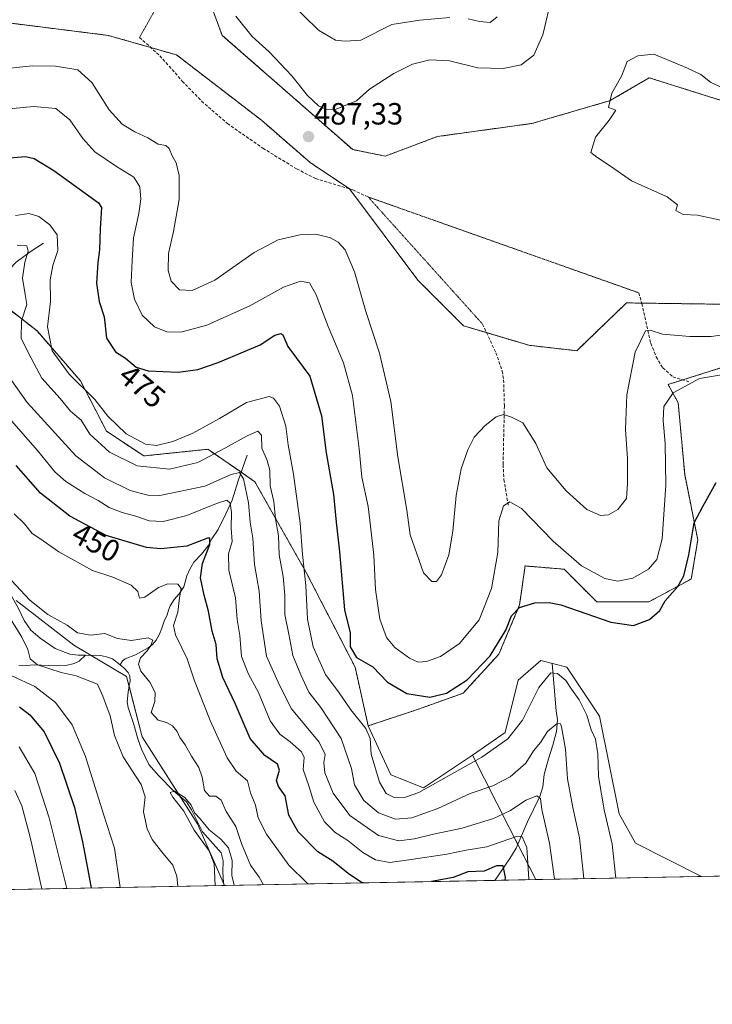
# Model space of a CAD drawing. Units: metres. Extents: x 632724 to 636216, y 4655656 to 4658035.
# Drawn here: x 634746 to 634973, y 4655656 to 4655978 of the extents above; entities that cross this region are included whole.
import ezdxf
from ezdxf.enums import TextEntityAlignment as Align

# ---------------------------------------------------------------- set-up
doc = ezdxf.new("R2010")
doc.units = ezdxf.units.M
doc.header["$MEASUREMENT"] = 0
for name, pattern in [('TRAZOS', [0.75, 0.5, -0.25]), ('TRAZOS2', [0.375, 0.25, -0.125]), ('TRAZOSX2', [1.5, 1, -0.5])]:
    doc.linetypes.add(name, pattern=pattern)
for name, color, linetype, lineweight in [('Arbolado forestal', 92, 'TRAZOS', 0), ('Arbolado forestal CxS', 92, 'Continuous', 0), ('Carátula', 7, 'Continuous', 5), ('Comarca CxS', 133, 'Continuous', 0), ('Comunidad Autónoma CxS', 142, 'Continuous', 0), ('Corriente natural lineal', 142, 'Continuous', 13), ('Cultivos herbáceos CxS', 92, 'Continuous', 0), ('Curva de nivel maestra', 36, 'Continuous', 30), ('Curva de nivel normal', 36, 'Continuous', 0), ('Espacio natural protegido CxS', 2, 'Continuous', 0), ('Matorral', 135, 'Continuous', 0), ('Matorral CxS', 135, 'Continuous', 0), ('Municipio CxS', 142, 'Continuous', 0), ('Provincia CxS', 1, 'Continuous', 0), ('Punto de cota en terreno', 7, 'Continuous', 0), ('Rótulo de curva de nivel directora', 19, 'Continuous', 0), ('Rótulo de punto de cota en terreno', 19, 'Continuous', 0), ('Senda', 19, 'TRAZOSX2', 0), ('Senda virtual', 19, 'TRAZOS2', 0)]:
    doc.layers.add(name, color=color, linetype=linetype, lineweight=lineweight)
doc.styles.add('Arial', font='txt', dxfattribs={"height": 0.2})

# ---------------------------------------------------------------- blocks, each defined once
blk = doc.blocks.new('*U154')
at = {"layer": 'Cultivos herbáceos CxS', "color": 92, "linetype": 'Continuous', "lineweight": 0}
blk.add_polyline3d([(634977.24, 4655698.2, 471.64), (634969.04, 4655698.05, 471.61), (634947.44, 4655708.86, 471.31), (634942.12, 4655718.44, 471.05), (634935.73, 4655750.38, 471.32), (634925.09, 4655766.36, 471.43), (634916.57, 4655768.49, 472.27), (634909.12, 4655762.1, 472.62), (634904.87, 4655745.06, 470.63), (634894.22, 4655737.61, 470.95), (634878.26, 4655726.96, 469.88), (634867.62, 4655731.22, 471.22), (634860.17, 4655747.19, 470.1), (634876.27, 4655752.54, 472.65), (634891.17, 4655757.86, 473.49), (634902.88, 4655770.64, 473.99), (634909.62, 4655786.67, 475.15), (634911.39, 4655799.39, 476.77), (634924.16, 4655798.32, 477.46), (634934.81, 4655787.67, 475.68), (634951.84, 4655787.67, 475.56), (634965.67, 4655795.13, 474.04), (634967.8, 4655807.9, 474.18), (634963.54, 4655829.2, 476.99), (634961.41, 4655852.63, 479.2), (634958.12, 4655858.64, 480.5), (634976.31, 4655864.34, 480.42)], dxfattribs=at)
blk = doc.blocks.new('*U158')
at = {"layer": 'Matorral CxS', "color": 135, "linetype": 'Continuous', "lineweight": 0}
for points in [[(635058.71, 4655699.75, 470.83), (634977.24, 4655698.2, 471.64), (634977.24, 4655698.21, 471.64), (634981.5, 4655709.92, 471.67), (634981.5, 4655724.83, 471.88), (634983.16, 4655745.47, 471.15), (634982.11, 4655766.85, 470.86), (634985.75, 4655780.2, 469.58), (634999.59, 4655780.2, 469.66), (635017.68, 4655767.42, 472), (635031.14, 4655745.47, 472.5), (635052.81, 4655705.66, 471.47), (635058.71, 4655699.75, 470.83)], [(634969.04, 4655698.05, 471.61), (634914.97, 4655697.02, 455.85), (634906.07, 4655714.2, 456.72), (634894.22, 4655737.61, 470.95), (634904.87, 4655745.06, 470.63), (634909.12, 4655762.1, 472.62), (634916.57, 4655768.49, 472.27), (634925.09, 4655766.36, 471.43), (634935.73, 4655750.38, 471.32), (634942.12, 4655718.44, 471.05), (634947.44, 4655708.86, 471.31), (634969.04, 4655698.05, 471.61)]]:
    blk.add_polyline3d(points, close=True, dxfattribs=at)
blk = doc.blocks.new('*U161')
at = {"layer": 'Matorral CxS', "color": 135, "linetype": 'Continuous', "lineweight": 0}
blk.add_polyline3d([(634713.57, 4655906.07, 468.64), (634752.07, 4655876.1, 467.56), (634766.26, 4655859.78, 470.35), (634774.73, 4655843.38, 467.33), (634786.9, 4655835.29, 467.1), (634807.83, 4655837.47, 466.06), (634818.25, 4655830.3, 460.64), (634823.21, 4655826.88, 461.99), (634839.94, 4655797.24, 469.77), (634855.91, 4655766.36, 473.43), (634860.17, 4655747.19, 470.1), (634867.62, 4655731.22, 471.22), (634878.26, 4655726.96, 469.88), (634894.22, 4655737.61, 470.95), (634906.07, 4655714.2, 456.72), (634914.97, 4655697.02, 455.85), (634813.28, 4655695.1, 433.94), (634804.41, 4655715.26, 435.19), (634786.4, 4655743.56, 436.57), (634781.25, 4655763.29, 436.23), (634764.1, 4655773.58, 437.65), (634745.23, 4655788.16, 439.37)], dxfattribs=at)
blk = doc.blocks.new('*U173')
at = {"layer": 'Curva de nivel normal', "color": 36, "linetype": 'Continuous', "lineweight": 0}
blk.add_polyline3d([(634745.06, 4655913.77, 470), (634749.43, 4655914.43, 470), (634752.65, 4655913.42, 470), (634756.18, 4655910.75, 470), (634758.62, 4655907.44, 470), (634758.84, 4655902.34, 470), (634757.2, 4655897.49, 470), (634756.32, 4655892.78, 470), (634756.45, 4655885.71, 470), (634755.51, 4655877.45, 470), (634757.04, 4655869.57, 470), (634762.5, 4655862, 470), (634770.93, 4655853.69, 470), (634775.17, 4655848.31, 470), (634781.12, 4655842.51, 470), (634787.5, 4655839.12, 470), (634791.08, 4655838.74, 470), (634796.41, 4655840.05, 470), (634802.96, 4655842.73, 470), (634811.66, 4655847.52, 470), (634820.48, 4655852.75, 470), (634827.8, 4655854.72, 470), (634829.29, 4655854.2, 470), (634831.21, 4655851.49, 470), (634833.27, 4655845.02, 470), (634834, 4655838.91, 470), (634835.81, 4655829.35, 470), (634837.94, 4655813.35, 470), (634838.76, 4655803.12, 470), (634839.77, 4655793.06, 470), (634840.37, 4655782.04, 470), (634842.22, 4655772.99, 470), (634846.22, 4655763.96, 470), (634850.68, 4655757.97, 470), (634854.49, 4655752.46, 470), (634859.41, 4655746.32, 470), (634860.78, 4655743.04, 470), (634861.14, 4655738, 470), (634863.84, 4655728.82, 470), (634866.06, 4655725.08, 470), (634868.66, 4655723.85, 470), (634872.4, 4655723.92, 470), (634876.73, 4655725.46, 470), (634897.32, 4655736.94, 470), (634905.76, 4655743, 470), (634910.58, 4655749.03, 470), (634915.94, 4655759.68, 470), (634919.86, 4655764.51, 470), (634922.01, 4655764.32, 470), (634924.66, 4655761.96, 470), (634926.56, 4655759.2, 470), (634929.1, 4655755.74, 470), (634931.53, 4655750.73, 470), (634933.03, 4655745.93, 470), (634934.35, 4655742.88, 470), (634935.21, 4655738.08, 470), (634935.42, 4655730.66, 470), (634937.22, 4655719.79, 470), (634939.86, 4655708.56, 470), (634941.04, 4655697.52, 470)], dxfattribs=at)
blk = doc.blocks.new('*U185')
at = {"layer": 'Curva de nivel normal', "color": 36, "linetype": 'Continuous', "lineweight": 0}
for points in [[(634912.71, 4655696.98, 455), (634912.66, 4655697.21, 455), (634911.97, 4655707.51, 455), (634910.47, 4655711.01, 455), (634908.6, 4655711.12, 455), (634898.88, 4655707.75, 455), (634892.22, 4655706.66, 455), (634885.86, 4655705.34, 455), (634874.18, 4655703.62, 455), (634867.25, 4655702.57, 455), (634862.59, 4655703.52, 455), (634858.48, 4655705.87, 455), (634853.55, 4655709.8, 455), (634849.43, 4655712.4, 455), (634845.86, 4655715.84, 455), (634842.43, 4655722.28, 455), (634840.77, 4655727.61, 455), (634838.98, 4655732.99, 455), (634839.24, 4655736.82, 455), (634838.45, 4655738.74, 455), (634834.69, 4655741.99, 455), (634831.31, 4655744.44, 455), (634828.16, 4655748.83, 455), (634824.33, 4655758.13, 455), (634821.1, 4655764.11, 455), (634818.84, 4655769.79, 455), (634818.24, 4655776.7, 455), (634817.42, 4655781.87, 455), (634816.8, 4655788.97, 455), (634814.67, 4655797.98, 455), (634814.6, 4655803.32, 455), (634815.72, 4655807.37, 455), (634815.42, 4655811.7, 455), (634815.57, 4655816.83, 455), (634815.12, 4655819.84, 455), (634813.99, 4655820.82, 455), (634810.65, 4655819.77, 455), (634800.98, 4655815.81, 455), (634793.28, 4655813.9, 455), (634788.7, 4655814.08, 455), (634784.36, 4655815.67, 455), (634779.79, 4655816.83, 455), (634775.55, 4655818.5, 455), (634771.97, 4655820.78, 455), (634767.7, 4655823.08, 455), (634761.47, 4655826.93, 455), (634757.84, 4655830.11, 455), (634752.15, 4655837.09, 455), (634742.19, 4655848.46, 455)], [(634746.25, 4655740.36, 455), (634751.29, 4655731.64, 455), (634756.05, 4655717.22, 455), (634761.74, 4655694.12, 455)]]:
    blk.add_polyline3d(points, dxfattribs=at)
blk = doc.blocks.new('*U186')
at = {"layer": 'Curva de nivel normal', "color": 36, "linetype": 'Continuous', "lineweight": 0}
for points in [[(634816.93, 4655978.86, 485), (634822.31, 4655972.25, 485), (634827.89, 4655967.16, 485), (634835.26, 4655959.37, 485), (634840.32, 4655952.95, 485), (634844, 4655949.6, 485), (634846.53, 4655948.41, 485), (634849.72, 4655948.48, 485), (634856.4, 4655951.23, 485), (634860.57, 4655954.97, 485), (634868.6, 4655960.16, 485), (634874.68, 4655963.19, 485), (634880.31, 4655964.59, 485), (634886.77, 4655964.3, 485), (634896.03, 4655961.98, 485), (634904.23, 4655961.75, 485), (634910.11, 4655962.98, 485), (634914.27, 4655966.1, 485), (634917.19, 4655972.8, 485), (634919.11, 4655981.02, 485)], [(634975.98, 4655874.78, 485), (634972.22, 4655874.31, 485), (634965.22, 4655874.24, 485), (634956.28, 4655875.03, 485), (634952.28, 4655876.32, 485), (634950.75, 4655876.18, 485), (634947.37, 4655869.15, 485), (634944.6, 4655855.23, 485), (634944.24, 4655843.88, 485), (634944.84, 4655834.47, 485), (634944.8, 4655826.3, 485), (634944.52, 4655821.4, 485), (634941.72, 4655817.78, 485), (634938.6, 4655816.09, 485), (634936, 4655815.87, 485), (634931.54, 4655817.87, 485), (634924.8, 4655823.87, 485), (634918.49, 4655831.42, 485), (634914.88, 4655839.37, 485), (634910.66, 4655846.14, 485), (634907, 4655847.96, 485), (634904.36, 4655848.83, 485), (634902.02, 4655848.01, 485), (634898.33, 4655845.2, 485), (634894.8, 4655841.44, 485), (634892.72, 4655837.34, 485), (634890.5, 4655831.08, 485), (634888.86, 4655822.35, 485), (634887.84, 4655810.7, 485), (634886.5, 4655803.04, 485), (634884.07, 4655796.49, 485), (634882.43, 4655794.31, 485), (634880.91, 4655794.35, 485), (634878.24, 4655797.17, 485), (634873.9, 4655809.6, 485), (634872.81, 4655817.58, 485), (634869.82, 4655835.03, 485), (634867.54, 4655853.03, 485), (634863.9, 4655868.81, 485), (634859.39, 4655882.4, 485), (634855.76, 4655895.38, 485), (634852.61, 4655902.54, 485), (634850.4, 4655905.12, 485), (634847.84, 4655906.49, 485), (634843.12, 4655907.64, 485), (634837.84, 4655907.49, 485), (634830.79, 4655905.89, 485), (634822.93, 4655901.74, 485), (634810.12, 4655892.68, 485), (634802.74, 4655889.26, 485), (634798.59, 4655889.52, 485), (634795.87, 4655892.35, 485), (634794.89, 4655895.87, 485), (634794.95, 4655901.38, 485), (634796.63, 4655908.54, 485), (634798.43, 4655919.04, 485), (634798.45, 4655926.87, 485), (634797.48, 4655931, 485), (634796.22, 4655933.3, 485), (634795.19, 4655935.69, 485), (634794.08, 4655936.59, 485), (634791.6, 4655937.1, 485), (634788.24, 4655939.18, 485), (634783.99, 4655941.04, 485), (634779.84, 4655943.54, 485), (634775.61, 4655948.32, 485), (634769.94, 4655957.21, 485), (634765.38, 4655961.35, 485), (634758.09, 4655962.55, 485), (634750.42, 4655962.64, 485), (634737.04, 4655961.21, 485)]]:
    blk.add_polyline3d(points, dxfattribs=at)
blk = doc.blocks.new('*U189')
at = {"layer": 'Curva de nivel normal', "color": 36, "linetype": 'Continuous', "lineweight": 0}
for points in [[(634826.04, 4655695.34, 440), (634824.56, 4655697.86, 440), (634821.74, 4655701.71, 440), (634818.8, 4655708.77, 440), (634816.91, 4655714.4, 440), (634813.83, 4655719.24, 440), (634812.22, 4655722.98, 440), (634810.41, 4655724.2, 440), (634808.41, 4655724.24, 440), (634806.68, 4655726.06, 440), (634805.92, 4655730.43, 440), (634804.84, 4655733.62, 440), (634802.49, 4655737.3, 440), (634800.45, 4655741.02, 440), (634798.68, 4655743.37, 440), (634797.76, 4655745.36, 440), (634796.29, 4655747.17, 440), (634794.27, 4655748.26, 440), (634791.55, 4655749.02, 440), (634789.33, 4655751.55, 440), (634790.46, 4655755.12, 440), (634790.66, 4655758.08, 440), (634788.88, 4655761.46, 440), (634785.94, 4655765.04, 440), (634785.15, 4655767.37, 440), (634785.86, 4655769.44, 440), (634788.05, 4655771.65, 440), (634789.24, 4655773.44, 440), (634789.84, 4655775.2, 440), (634788.34, 4655775.9, 440), (634782.88, 4655775.08, 440), (634778.3, 4655775.71, 440), (634774.22, 4655777.35, 440), (634769.47, 4655776.81, 440), (634765.26, 4655777.61, 440), (634761.88, 4655780.01, 440), (634755.53, 4655783.5, 440), (634749.67, 4655788.18, 440), (634742.23, 4655796.24, 440)], [(634742.88, 4655782.98, 440), (634747.09, 4655776.18, 440), (634749.08, 4655772.15, 440), (634749.77, 4655769.06, 440), (634752.21, 4655767.16, 440), (634759.98, 4655764.6, 440), (634764.8, 4655763.49, 440), (634771.84, 4655760.78, 440), (634773.48, 4655756.87, 440), (634775.95, 4655750.49, 440), (634777.29, 4655744.08, 440), (634780.14, 4655737.1, 440), (634786.1, 4655728.07, 440), (634787.36, 4655724, 440), (634786.83, 4655719.14, 440), (634787.97, 4655713.61, 440), (634789.62, 4655710.08, 440), (634792.69, 4655706.17, 440), (634796.41, 4655701.7, 440), (634797.71, 4655698.1, 440), (634798.03, 4655694.81, 440)]]:
    blk.add_polyline3d(points, dxfattribs=at)
blk = doc.blocks.new('*U190')
at = {"layer": 'Curva de nivel normal', "color": 36, "linetype": 'Continuous', "lineweight": 0}
blk.add_polyline3d([(634745.52, 4655904.08, 465), (634748.67, 4655903.85, 465), (634749.2, 4655902.13, 465), (634748.06, 4655898.58, 465), (634747.3, 4655893.28, 465), (634748.2, 4655888.03, 465), (634748.68, 4655884.69, 465), (634746.94, 4655879.35, 465), (634746.82, 4655873.75, 465), (634749.28, 4655868.89, 465), (634753.65, 4655860.63, 465), (634759.57, 4655854, 465), (634762.97, 4655849.87, 465), (634766.44, 4655846.95, 465), (634769.32, 4655842.39, 465), (634775.71, 4655836.56, 465), (634784.72, 4655832.08, 465), (634795.25, 4655830.98, 465), (634804.55, 4655833.21, 465), (634813.62, 4655837.93, 465), (634820.62, 4655841.88, 465), (634824.17, 4655843.34, 465), (634825.38, 4655842.05, 465), (634825.45, 4655837.87, 465), (634827.22, 4655833.76, 465), (634828.02, 4655830.69, 465), (634828.19, 4655825.57, 465), (634829.35, 4655820.4, 465), (634829.93, 4655814.74, 465), (634830.9, 4655809.24, 465), (634831.11, 4655803.07, 465), (634832.39, 4655795.97, 465), (634832.95, 4655789.9, 465), (634832.92, 4655783.5, 465), (634834.29, 4655777.14, 465), (634835.52, 4655770.21, 465), (634838.23, 4655763.89, 465), (634840.84, 4655758.23, 465), (634844.68, 4655753.22, 465), (634851.4, 4655743.04, 465), (634854.68, 4655733.24, 465), (634855.76, 4655727.96, 465), (634858.72, 4655722.88, 465), (634863.59, 4655718.78, 465), (634869.07, 4655716.72, 465), (634874.46, 4655717.15, 465), (634882.96, 4655720.2, 465), (634893.53, 4655725.08, 465), (634900.93, 4655727.61, 465), (634906.53, 4655730.61, 465), (634911.67, 4655735.06, 465), (634914.16, 4655739, 465), (634916.41, 4655741.73, 465), (634918.75, 4655745.34, 465), (634921.87, 4655747.98, 465), (634922.96, 4655747.88, 465), (634923.34, 4655746.84, 465), (634924.58, 4655739.55, 465), (634925.28, 4655729.93, 465), (634926.96, 4655720.52, 465), (634929.14, 4655710.63, 465), (634930.62, 4655697.32, 465)], dxfattribs=at)
blk = doc.blocks.new('*U191')
at = {"layer": 'Curva de nivel normal', "color": 36, "linetype": 'Continuous', "lineweight": 0}
blk.add_polyline3d([(634810.17, 4655695.04, 435), (634809.87, 4655702.15, 435), (634808.3, 4655706.35, 435), (634803.34, 4655713.16, 435), (634800.02, 4655719.32, 435), (634796.38, 4655723.88, 435), (634795.53, 4655725.46, 435), (634796.94, 4655725.92, 435), (634800.29, 4655723.8, 435), (634802.36, 4655721.33, 435), (634803.52, 4655718.72, 435), (634805.26, 4655716.83, 435), (634808.3, 4655713.3, 435), (634812.07, 4655710.24, 435), (634814.54, 4655707.37, 435), (634815.72, 4655703.26, 435), (634815.69, 4655698.38, 435), (634816.38, 4655695.15, 435)], dxfattribs=at)
blk = doc.blocks.new('*U195')
at = {"layer": 'Curva de nivel normal', "color": 36, "linetype": 'Continuous', "lineweight": 0}
for points in [[(634840.75, 4655695.62, 445), (634840.28, 4655695.9, 445), (634834.26, 4655701.7, 445), (634826.93, 4655711.79, 445), (634824.24, 4655717.13, 445), (634823.36, 4655721.32, 445), (634821.73, 4655725.38, 445), (634820.75, 4655729.27, 445), (634817.1, 4655732.42, 445), (634814.18, 4655736.71, 445), (634808.53, 4655748.99, 445), (634803.46, 4655761.91, 445), (634801.06, 4655769.02, 445), (634797.25, 4655776.88, 445), (634796.62, 4655780, 445), (634798.05, 4655784.27, 445), (634798.59, 4655789, 445), (634799.06, 4655792.02, 445), (634798.06, 4655793.4, 445), (634794.78, 4655793.51, 445), (634791.74, 4655792.32, 445), (634787.24, 4655789.17, 445), (634785.54, 4655788.88, 445), (634784.96, 4655791.1, 445), (634782.76, 4655793.07, 445), (634776.85, 4655795.68, 445), (634770.14, 4655797.9, 445), (634759.11, 4655803.99, 445), (634752.97, 4655808.3, 445), (634750.42, 4655809.97, 445), (634747.95, 4655813.12, 445), (634744.53, 4655816.36, 445)], [(634743.8, 4655763.5, 445), (634751.3, 4655760.05, 445), (634758.1, 4655754.87, 445), (634763.56, 4655747.5, 445), (634767.86, 4655737.22, 445), (634773.73, 4655718.36, 445), (634777.33, 4655707.31, 445), (634779.19, 4655694.45, 445)]]:
    blk.add_polyline3d(points, dxfattribs=at)
blk = doc.blocks.new('*U200')
at = {"layer": 'Curva de nivel normal', "color": 36, "linetype": 'Continuous', "lineweight": 0}
for points in [[(634753.64, 4655693.97, 460), (634749.77, 4655710.85, 460), (634747.11, 4655721.07, 460), (634744.83, 4655726.12, 460)], [(634741.93, 4655862.4, 460), (634748.77, 4655852.71, 460), (634764.7, 4655835.32, 460), (634774.08, 4655828.17, 460), (634782.41, 4655823.99, 460), (634788.24, 4655822.49, 460), (634792.1, 4655822.44, 460), (634806.84, 4655825.47, 460), (634815.43, 4655829.22, 460), (634818.2, 4655829.91, 460), (634819.42, 4655827.8, 460), (634821.09, 4655820.03, 460), (634821.69, 4655813.7, 460), (634822.55, 4655808.41, 460), (634823.04, 4655799.86, 460), (634824.55, 4655791.18, 460), (634825.23, 4655781.44, 460), (634827.02, 4655769.98, 460), (634831.22, 4655760.52, 460), (634835.13, 4655752.75, 460), (634839.43, 4655747.66, 460), (634844.15, 4655741.87, 460), (634846.12, 4655737.83, 460), (634845.73, 4655735.27, 460), (634846.07, 4655731.81, 460), (634848.72, 4655725.2, 460), (634854.16, 4655717.92, 460), (634863.51, 4655711.44, 460), (634870.18, 4655709.67, 460), (634875.29, 4655710.28, 460), (634881.53, 4655711.84, 460), (634890.83, 4655713.79, 460), (634901.1, 4655717, 460), (634906.68, 4655719.55, 460), (634911.69, 4655722.89, 460), (634915.27, 4655724.31, 460), (634916.49, 4655723.47, 460), (634916.89, 4655719.87, 460), (634919.36, 4655708.9, 460), (634920.98, 4655697.14, 460)]]:
    blk.add_polyline3d(points, dxfattribs=at)
blk = doc.blocks.new('*U206')
at = {"layer": 'Curva de nivel normal', "color": 36, "linetype": 'Continuous', "lineweight": 0}
for points in [[(634978.83, 4655862.27, 480), (634968.39, 4655860.53, 480), (634959.73, 4655855.9, 480), (634956.72, 4655851.44, 480), (634956.45, 4655846.86, 480), (634957.19, 4655839.32, 480), (634957.32, 4655825.81, 480), (634956.14, 4655808.22, 480), (634954.48, 4655801.5, 480), (634951.76, 4655798.3, 480), (634946.54, 4655795.43, 480), (634941.64, 4655794.43, 480), (634937.45, 4655795.26, 480), (634929.88, 4655799.39, 480), (634920.61, 4655807.43, 480), (634910.22, 4655818.12, 480), (634906.4, 4655820.3, 480), (634904.4, 4655818.98, 480), (634902.82, 4655814.14, 480), (634902.46, 4655803.76, 480), (634900.45, 4655792.01, 480), (634896.38, 4655781.76, 480), (634890.03, 4655774.04, 480), (634883.75, 4655769.8, 480), (634879.26, 4655768.16, 480), (634876.49, 4655768.02, 480), (634873.68, 4655769.27, 480), (634868.85, 4655772.72, 480), (634866.2, 4655775.99, 480), (634864.02, 4655782.04, 480), (634862.6, 4655791.67, 480), (634861.99, 4655802.92, 480), (634860.95, 4655812.39, 480), (634860.2, 4655818.78, 480), (634858.13, 4655828.42, 480), (634857.28, 4655837.58, 480), (634856.35, 4655844.53, 480), (634855.03, 4655855.03, 480), (634852.17, 4655865.74, 480), (634847.06, 4655877.56, 480), (634843.16, 4655887.87, 480), (634840.98, 4655891.76, 480), (634838.06, 4655892.38, 480), (634832.48, 4655890.41, 480), (634821.53, 4655884.29, 480), (634807.48, 4655877.93, 480), (634799.01, 4655875.71, 480), (634794.41, 4655875.83, 480), (634790.35, 4655877.46, 480), (634786.36, 4655881.26, 480), (634783.83, 4655886.42, 480), (634782.83, 4655891.89, 480), (634783.14, 4655899.12, 480), (634783.52, 4655906.44, 480), (634785.27, 4655914.39, 480), (634785.92, 4655919.1, 480), (634785.61, 4655923.12, 480), (634783.64, 4655926.34, 480), (634778.02, 4655929.76, 480), (634770.97, 4655934.56, 480), (634766.95, 4655938.88, 480), (634762.72, 4655944.95, 480), (634758.23, 4655948.69, 480), (634750.84, 4655949.4, 480), (634736.19, 4655947.9, 480)], [(634834.15, 4655983.86, 480), (634843.94, 4655974.29, 480), (634849.46, 4655971.02, 480), (634852.64, 4655970.7, 480), (634857.82, 4655971.05, 480), (634867.87, 4655976.12, 480), (634877, 4655977.53, 480), (634886.8, 4655978.39, 480)], [(634892.78, 4655977.99, 480), (634896.52, 4655977.08, 480), (634900.05, 4655976.81, 480), (634902.33, 4655978.59, 480)]]:
    blk.add_polyline3d(points, dxfattribs=at)
blk = doc.blocks.new('*U210')
at = {"layer": 'Curva de nivel maestra', "color": 36, "linetype": 'Continuous', "lineweight": 30}
for points in [[(634858.56, 4655695.95, 450), (634858, 4655696.1, 450), (634853.66, 4655699.03, 450), (634848.64, 4655703.01, 450), (634843.74, 4655706.06, 450), (634837.3, 4655712.6, 450), (634834.26, 4655718.04, 450), (634833.02, 4655724.4, 450), (634830.91, 4655727.38, 450), (634830.25, 4655729.37, 450), (634831.22, 4655732.77, 450), (634830.52, 4655734.64, 450), (634826.4, 4655737.47, 450), (634821.68, 4655743.06, 450), (634816.76, 4655754.49, 450), (634812.74, 4655763.03, 450), (634810.82, 4655769.12, 450), (634810.56, 4655773.74, 450), (634809.24, 4655778.09, 450), (634808.06, 4655784.58, 450), (634806.58, 4655789.87, 450), (634805.44, 4655795.54, 450), (634806.07, 4655800.16, 450), (634808.43, 4655806.41, 450), (634808.49, 4655808.5, 450), (634807.69, 4655808.5, 450), (634800.97, 4655805.8, 450), (634792.51, 4655804.99, 450), (634787.81, 4655805.36, 450), (634774.6, 4655809.36, 450), (634762.74, 4655815.68, 450), (634753.15, 4655823.1, 450), (634745.19, 4655832.13, 450)], [(634746.28, 4655753.39, 450), (634749.67, 4655750.83, 450), (634754.37, 4655745.3, 450), (634759.38, 4655735.05, 450), (634764.27, 4655720.52, 450), (634766.93, 4655709.38, 450), (634768.8, 4655699.05, 450), (634769.75, 4655694.27, 450)], [(634904.95, 4655696.83, 450), (634904.98, 4655697.75, 450), (634904.26, 4655701.46, 450), (634902.07, 4655701.46, 450), (634898.07, 4655699.82, 450), (634892.73, 4655699.54, 450), (634887.89, 4655697.68, 450), (634881.47, 4655696.46, 450), (634880.82, 4655696.38, 450)]]:
    blk.add_polyline3d(points, dxfattribs=at)
blk = doc.blocks.new('*U211')
at = {"layer": 'Curva de nivel maestra', "color": 36, "linetype": 'Continuous', "lineweight": 30}
blk.add_polyline3d([(634743.06, 4655932.65, 475), (634748.25, 4655933.09, 475), (634751.08, 4655932.36, 475), (634757.5, 4655928.51, 475), (634767.73, 4655921.05, 475), (634772.09, 4655917.95, 475), (634773.07, 4655916.43, 475), (634772.69, 4655909.39, 475), (634772.48, 4655902.52, 475), (634771.95, 4655898.39, 475), (634771.51, 4655891.69, 475), (634772.34, 4655885.69, 475), (634773.98, 4655880.65, 475), (634774.78, 4655873.73, 475), (634777.64, 4655869.25, 475), (634780.94, 4655867.22, 475), (634784.42, 4655864.32, 475), (634788.31, 4655863.09, 475), (634798.08, 4655862.65, 475), (634804.58, 4655863.52, 475), (634811.22, 4655865.82, 475), (634820, 4655869.55, 475), (634824.89, 4655871.61, 475), (634829.74, 4655874.73, 475), (634831.69, 4655875.29, 475), (634832.3, 4655874.78, 475), (634833.99, 4655870.98, 475), (634836.75, 4655867.26, 475), (634841.07, 4655861.36, 475), (634844.98, 4655848.36, 475), (634846.48, 4655836.36, 475), (634848.86, 4655822.7, 475), (634849.74, 4655813.7, 475), (634850.82, 4655804.04, 475), (634852.48, 4655785.11, 475), (634854.24, 4655777.56, 475), (634854.24, 4655773, 475), (634856.39, 4655769.53, 475), (634861.65, 4655766.41, 475), (634866.53, 4655761.5, 475), (634872.82, 4655757.79, 475), (634880.36, 4655756.52, 475), (634885.75, 4655757.86, 475), (634892.54, 4655762.24, 475), (634900, 4655770.06, 475), (634905.16, 4655778.45, 475), (634906.95, 4655783.15, 475), (634909.57, 4655785.83, 475), (634914.6, 4655787.38, 475), (634919.25, 4655787.5, 475), (634923.09, 4655786.66, 475), (634939.42, 4655781.09, 475), (634946.85, 4655779.94, 475), (634952.02, 4655781.89, 475), (634955.42, 4655784.82, 475), (634957.14, 4655787.97, 475), (634961.27, 4655792.7, 475), (634963.29, 4655796.13, 475), (634964.88, 4655803.06, 475), (634966.58, 4655813.45, 475), (634969.46, 4655818.82, 475), (634973.82, 4655826.58, 475)], dxfattribs=at)
blk = doc.blocks.new('5PATER')
at = {"layer": 'Carátula', "linetype": 'Continuous', "lineweight": 5}
h = blk.add_hatch(color=250, dxfattribs=at)
edge = h.paths.add_edge_path()
edge.add_ellipse((0, 0.01), major_axis=(-1.33, -1.34), ratio=0.999422, start_angle=0, end_angle=360)

msp = doc.modelspace()

# ---------------------------------------------------------------- linework, layer by layer
at = {"layer": 'Arbolado forestal', "color": 92, "linetype": 'TRAZOS', "lineweight": 0}
for points in [[(634655.02, 4656012.61, 488.2), (634648.93, 4655992.84, 484.07), (634649.16, 4655975.06, 476.97), (634653.88, 4655953.54, 472.16), (634673.58, 4655935.3, 462.11), (634680.24, 4655929.12, 464.76), (634713.57, 4655906.07, 468.64), (634734.41, 4655889.85, 457.68), (634752.07, 4655876.1, 467.55), (634766.25, 4655859.78, 470.35), (634774.73, 4655843.38, 467.33), (634786.9, 4655835.29, 467.1), (634807.83, 4655837.47, 466.06), (634818.25, 4655830.3, 460.64), (634818.73, 4655829.96, 460.67), (634823.21, 4655826.88, 461.99), (634839.94, 4655797.24, 469.77), (634855.91, 4655766.36, 473.43), (634860.16, 4655747.19, 470.1)], [(634809.34, 4655981.09, 486.57), (634812.54, 4655972.57, 486.75), (634855.11, 4655935.3, 488.03), (634865.75, 4655933.17, 489.12), (634882.78, 4655939.56, 489.54), (634913.64, 4655943.82, 489.63), (634939.19, 4655951.27, 489.87), (634951.96, 4655958.72, 490.27), (634989.21, 4655947.01, 490.29)], [(634995.33, 4655884.55, 486.91), (634949.48, 4655885.18, 486.99), (634944.51, 4655885.25, 487.51), (634928.28, 4655869.64, 488.44), (634912.58, 4655871.41, 488.45), (634898.84, 4655875.54, 488.51), (634891.29, 4655877.8, 488.87), (634876.39, 4655892.71, 489.28), (634854.11, 4655922.43, 488.87), (634854.04, 4655922.52, 488.88), (634841.27, 4655931.04, 488.09), (634825.31, 4655944.89, 487.7), (634797.63, 4655966.18, 488.75), (634789.21, 4655968.59, 489.38), (634775.28, 4655972.57, 489.28), (634741.23, 4655976.83, 489.36)], [(634860.16, 4655747.19, 470.1), (634876.27, 4655752.54, 472.65), (634891.17, 4655757.86, 473.49), (634902.88, 4655770.64, 473.99), (634909.62, 4655786.67, 475.15), (634911.39, 4655799.39, 476.77), (634924.16, 4655798.32, 477.46), (634934.81, 4655787.67, 475.68), (634951.83, 4655787.67, 475.56), (634965.67, 4655795.13, 474.04), (634967.8, 4655807.91, 474.18), (634963.54, 4655829.2, 476.99), (634961.41, 4655852.63, 479.2), (634958.12, 4655858.64, 480.5), (634962.91, 4655860.14, 480.43), (634976.31, 4655864.34, 480.42), (634989.09, 4655866.47, 480.74), (635002.97, 4655867.5, 481.55), (635000.79, 4655837.72, 476.65), (635008.24, 4655803.64, 474.71), (635028.47, 4655767.44, 473.67), (635048.69, 4655730.17, 473.42), (635068.91, 4655704.61, 474.13), (635074.69, 4655700.05, 474.5)]]:
    msp.add_polyline3d(points, dxfattribs=at)
at = {"layer": 'Arbolado forestal CxS', "color": 92, "linetype": 'Continuous', "lineweight": 0}
for points in [[(634989.21, 4655947.01, 490.29), (634951.96, 4655958.72, 490.27), (634939.19, 4655951.27, 489.87), (634913.65, 4655943.82, 489.63), (634882.78, 4655939.56, 489.54), (634865.75, 4655933.17, 489.12), (634855.11, 4655935.3, 488.03), (634812.54, 4655972.57, 486.75), (634809.34, 4655981.09, 486.57)], [(634741.23, 4655976.83, 489.36), (634775.28, 4655972.57, 489.28), (634797.63, 4655966.18, 488.75), (634825.31, 4655944.89, 487.7), (634841.27, 4655931.04, 488.09), (634854.04, 4655922.52, 488.88), (634876.39, 4655892.71, 489.28), (634891.3, 4655877.8, 488.87), (634912.58, 4655871.41, 488.45), (634928.28, 4655869.64, 488.44), (634944.51, 4655885.25, 487.51), (634995.33, 4655884.55, 486.91)], [(634976.31, 4655864.34, 480.42), (634958.12, 4655858.64, 480.5), (634961.41, 4655852.63, 479.2), (634963.54, 4655829.2, 476.99), (634967.8, 4655807.9, 474.18), (634965.67, 4655795.13, 474.04), (634951.83, 4655787.67, 475.56), (634934.81, 4655787.67, 475.68), (634924.16, 4655798.32, 477.46), (634911.39, 4655799.39, 476.77), (634909.62, 4655786.67, 475.15), (634902.88, 4655770.64, 473.99), (634891.17, 4655757.86, 473.49), (634876.27, 4655752.54, 472.65), (634860.17, 4655747.19, 470.1), (634855.91, 4655766.36, 473.43), (634839.94, 4655797.24, 469.77), (634823.21, 4655826.88, 461.99), (634818.25, 4655830.3, 460.64), (634807.83, 4655837.47, 466.06), (634786.9, 4655835.29, 467.1), (634774.73, 4655843.38, 467.33), (634766.26, 4655859.78, 470.35), (634752.07, 4655876.1, 467.56), (634713.57, 4655906.07, 468.64)]]:
    msp.add_polyline3d(points, dxfattribs=at)
at = {"layer": 'Comarca CxS', "color": 133, "linetype": 'Continuous', "lineweight": 0}
msp.add_polyline3d([(636216.1, 4655721.69, 490.28), (632767.38, 4655656.31, 396.08), (632723.96, 4657969.42, 636.47), (636171.57, 4658034.8, 512.82), (636216.1, 4655721.69, 490.28)], close=True, dxfattribs=at)
at = {"layer": 'Comunidad Autónoma CxS', "color": 142, "linetype": 'Continuous', "lineweight": 0}
msp.add_polyline3d([(634616.66, 4655691.37, 483.33), (632767.38, 4655656.31, 396.08), (632727.08, 4657803.3, 633.4), (632723.96, 4657969.42, 636.47), (636171.57, 4658034.8, 512.82), (636216.1, 4655721.69, 490.28), (634616.66, 4655691.37, 483.33)], close=True, dxfattribs=at)
at = {"layer": 'Corriente natural lineal', "color": 142, "linetype": 'Continuous', "lineweight": 13}
for points in [[(634754.19, 4655904.72, 467.33), (634749.77, 4655901.94, 465.62), (634745.23, 4655898.56, 463.86), (634743.02, 4655896.22, 463.13), (634737.22, 4655892.71, 459.97), (634734.67, 4655890.24, 457.98), (634728.27, 4655880.4, 453.01), (634726.41, 4655875.85, 451.46), (634723.04, 4655870.57, 450.06), (634720.22, 4655866.75, 448.61), (634717.72, 4655862.77, 447.89), (634714.09, 4655854.06, 445.94), (634712.36, 4655848.3, 443.85), (634712.06, 4655843.53, 442.66), (634712.36, 4655840.94, 441.84), (634713.41, 4655836.91, 440.65), (634715.46, 4655832.95, 439.73)], [(634820.65, 4655835.5, 462.77), (634817.76, 4655827.16, 459.01), (634815.76, 4655820.81, 455.53), (634813.74, 4655816.38, 453.73), (634811.2, 4655811.28, 451.06), (634809.17, 4655808.22, 450.31), (634807.91, 4655805.95, 450.11), (634805.71, 4655803.22, 449.2), (634803.29, 4655800.6, 448.59), (634801.98, 4655798.35, 447.39), (634800.97, 4655796.14, 446.61), (634799.93, 4655792.6, 445.91), (634798.44, 4655790.34, 445.29), (634796.78, 4655788.41, 443.89), (634795.56, 4655786.36, 443.61), (634794.95, 4655784.91, 443.39), (634794.57, 4655783.45, 443.12), (634793.57, 4655781.34, 442.51), (634792.8, 4655779.04, 441.61), (634792.02, 4655777.16, 441.16), (634790.95, 4655775.2, 441.17), (634789.75, 4655773.74, 440.88), (634788.37, 4655772.63, 440.44), (634784.18, 4655770.33, 439.21), (634780.87, 4655769.11, 437.05), (634779.95, 4655768.4, 436.63), (634779.14, 4655767.16, 436.67)], [(634715.46, 4655832.95, 439.73), (634720.56, 4655829.84, 440.25), (634723.98, 4655826.86, 440.65), (634726.5, 4655822.92, 439.37), (634729.97, 4655807.63, 439.76), (634732.57, 4655804.49, 439.28), (634735.72, 4655801.55, 439.66), (634738.25, 4655798.48, 438.79), (634742.96, 4655790.97, 438.54), (634746.02, 4655785.54, 438.47), (634747.84, 4655781.55, 437.9), (634750.01, 4655778.44, 437.61), (634753.04, 4655775.8, 437.49), (634758.02, 4655772.43, 437.27), (634762.75, 4655770.65, 437.32), (634765.5, 4655770.27, 437.19), (634767.88, 4655770.23, 437.16)], [(634746.11, 4655766.94, 442.14), (634747.26, 4655766.79, 441.86), (634751.15, 4655767.16, 440.35), (634758.34, 4655766.8, 438.67), (634761.49, 4655766.87, 437.94), (634764.16, 4655767.56, 437.53), (634765.81, 4655768.3, 437.13), (634767.88, 4655770.23, 437.16)], [(634767.88, 4655770.23, 437.16), (634772.82, 4655770.14, 437.08), (634774.74, 4655769.78, 436.84), (634776.65, 4655769.08, 436.43), (634779.14, 4655767.16, 436.67)], [(634779.14, 4655767.16, 436.67), (634780.44, 4655766.16, 436.64), (634781.85, 4655764.63, 436.55), (634782.33, 4655763.57, 436.7), (634782.5, 4655761.66, 436.65), (634782.11, 4655760.32, 436.3), (634781.77, 4655758.18, 435.95), (634781.51, 4655754.99, 435.64), (634781.79, 4655753.22, 435.76), (634783.64, 4655747.61, 436.53), (634784.94, 4655742.96, 436.31), (634786.16, 4655739.56, 435.77), (634788.52, 4655734.54, 435.99), (634791.8, 4655730.92, 435.41), (634796.56, 4655726.03, 434.89), (634800.81, 4655722.4, 434.95), (634802.48, 4655719.8, 435.1), (634806.04, 4655712.59, 434.84), (634812.15, 4655705.74, 434.17), (634812.82, 4655703.18, 434.31), (634812.75, 4655699.44, 433.99), (634812.92, 4655696.07, 433.89), (634813.1, 4655695.09, 433.9)], [(634920.25, 4655767.54, 471.34), (634921.52, 4655752.15, 465.51), (634921.97, 4655749.18, 465.07), (634921.65, 4655745.39, 464.19), (634920.47, 4655740.86, 463.71), (634919.01, 4655736.48, 463.16), (634917.6, 4655731.27, 462.21), (634917.17, 4655727.29, 461.33), (634916.26, 4655724.18, 460.09), (634912.17, 4655715.86, 456.42), (634908.52, 4655707.27, 453), (634906.47, 4655703.85, 451.09), (634901.54, 4655696.77, 448.21)]]:
    msp.add_polyline3d(points, dxfattribs=at)
at = {"layer": 'Cultivos herbáceos CxS', "color": 92, "linetype": 'Continuous', "lineweight": 0}
for points in [[(634809.34, 4655981.09, 486.57), (634812.54, 4655972.57, 486.75), (634855.11, 4655935.3, 488.03), (634865.75, 4655933.17, 489.12), (634882.78, 4655939.56, 489.54), (634913.65, 4655943.82, 489.63), (634939.19, 4655951.27, 489.87), (634951.96, 4655958.72, 490.27), (634989.21, 4655947.01, 490.29)], [(634809.34, 4655981.09, 486.57), (634812.54, 4655972.57, 486.75), (634855.11, 4655935.3, 488.03), (634865.75, 4655933.17, 489.12), (634882.78, 4655939.56, 489.54), (634913.64, 4655943.82, 489.63), (634939.19, 4655951.27, 489.87), (634951.96, 4655958.72, 490.27), (634989.21, 4655947.01, 490.29)], [(634995.33, 4655884.55, 486.91), (634944.51, 4655885.25, 487.51), (634928.28, 4655869.64, 488.44), (634912.58, 4655871.41, 488.45), (634891.3, 4655877.8, 488.87), (634876.39, 4655892.71, 489.28), (634854.04, 4655922.52, 488.88), (634841.27, 4655931.04, 488.09), (634825.31, 4655944.89, 487.7), (634797.63, 4655966.18, 488.75), (634775.28, 4655972.57, 489.28), (634741.23, 4655976.83, 489.36)], [(634995.33, 4655884.55, 486.91), (634949.48, 4655885.18, 486.99), (634944.51, 4655885.25, 487.51), (634928.28, 4655869.64, 488.44), (634912.58, 4655871.41, 488.45), (634898.84, 4655875.54, 488.51), (634891.29, 4655877.8, 488.87), (634876.39, 4655892.71, 489.28), (634854.11, 4655922.43, 488.87), (634854.04, 4655922.52, 488.88), (634841.27, 4655931.04, 488.09), (634825.31, 4655944.89, 487.7), (634797.63, 4655966.18, 488.75), (634789.21, 4655968.59, 489.38), (634775.28, 4655972.57, 489.28), (634741.23, 4655976.83, 489.36)], [(634860.16, 4655747.19, 470.1), (634876.27, 4655752.54, 472.65), (634891.17, 4655757.86, 473.49), (634902.88, 4655770.64, 473.99), (634909.62, 4655786.67, 475.15), (634911.39, 4655799.39, 476.77), (634924.16, 4655798.32, 477.46), (634934.81, 4655787.67, 475.68), (634951.83, 4655787.67, 475.56), (634965.67, 4655795.13, 474.04), (634967.8, 4655807.91, 474.18), (634963.54, 4655829.2, 476.99), (634961.41, 4655852.63, 479.2), (634958.12, 4655858.64, 480.5), (634962.91, 4655860.14, 480.43), (634976.31, 4655864.34, 480.42), (634989.09, 4655866.47, 480.74), (635002.97, 4655867.5, 481.55), (635000.79, 4655837.72, 476.65), (635008.24, 4655803.64, 474.71), (635028.47, 4655767.44, 473.67), (635048.69, 4655730.17, 473.42), (635068.91, 4655704.61, 474.13), (635074.69, 4655700.05, 474.5)], [(634969.04, 4655698.05, 471.61), (634947.44, 4655708.86, 471.31), (634942.12, 4655718.44, 471.05), (634935.73, 4655750.38, 471.32), (634925.09, 4655766.36, 471.43), (634916.57, 4655768.49, 472.27), (634909.12, 4655762.1, 472.62), (634904.87, 4655745.06, 470.63), (634894.22, 4655737.61, 470.95)], [(634894.22, 4655737.61, 470.95), (634878.26, 4655726.96, 469.88), (634867.61, 4655731.22, 471.22), (634860.16, 4655747.19, 470.1)], [(634977.24, 4655698.2, 471.64), (634969.04, 4655698.05, 471.61)]]:
    msp.add_polyline3d(points, dxfattribs=at)
at = {"layer": 'Curva de nivel normal', "color": 36, "linetype": 'Continuous', "lineweight": 0}
msp.add_polyline3d([(634975.54, 4655955.53, 490), (634972, 4655957.29, 490), (634968.79, 4655959.75, 490), (634964.45, 4655961.91, 490), (634953.49, 4655966.45, 490), (634948.21, 4655965.9, 490), (634944.73, 4655964.03, 490), (634942.88, 4655959.21, 490), (634939.7, 4655953.68, 490), (634938.64, 4655949, 490), (634941.02, 4655948.13, 490), (634938.83, 4655944.88, 490), (634934.35, 4655939.35, 490), (634932.92, 4655934.35, 490), (634934.86, 4655932.82, 490), (634939.28, 4655929.9, 490), (634946.15, 4655925.11, 490), (634957.76, 4655919.84, 490), (634961.14, 4655917.3, 490), (634960.66, 4655915.43, 490), (634962.99, 4655914.13, 490), (634967.69, 4655913.88, 490), (634978.33, 4655911.62, 490)], dxfattribs=at)
at = {"layer": 'Espacio natural protegido CxS', "color": 2, "linetype": 'Continuous', "lineweight": 0}
msp.add_polyline3d([(636216.1, 4655721.69, 490.28), (632767.38, 4655656.31, 396.08), (632723.96, 4657969.42, 636.47), (636171.57, 4658034.8, 512.82), (636216.1, 4655721.69, 490.28)], close=True, dxfattribs=at)
msp.add_polyline3d([(632723.96, 4657969.42, 636.47), (636171.57, 4658034.8, 512.82), (636216.1, 4655721.69, 490.28), (636216.1, 4655721.69, 490.28), (634616.66, 4655691.37, 483.33)], dxfattribs=at)
at = {"layer": 'Matorral', "color": 135, "linetype": 'Continuous', "lineweight": 0}
for points in [[(634655.02, 4656012.61, 488.2), (634648.93, 4655992.84, 484.07), (634649.16, 4655975.06, 476.97), (634653.88, 4655953.54, 472.16), (634673.58, 4655935.3, 462.11), (634680.24, 4655929.12, 464.76), (634713.57, 4655906.07, 468.64), (634734.41, 4655889.85, 457.68), (634752.07, 4655876.1, 467.55), (634766.25, 4655859.78, 470.35), (634774.73, 4655843.38, 467.33), (634786.9, 4655835.29, 467.1), (634807.83, 4655837.47, 466.06), (634818.25, 4655830.3, 460.64), (634818.73, 4655829.96, 460.67), (634823.21, 4655826.88, 461.99), (634839.94, 4655797.24, 469.77), (634855.91, 4655766.36, 473.43), (634860.16, 4655747.19, 470.1)], [(634745.23, 4655788.16, 439.37), (634764.1, 4655773.58, 437.65), (634769.74, 4655770.2, 437.16), (634781.25, 4655763.29, 436.23), (634782.08, 4655760.12, 436.27), (634786.4, 4655743.56, 436.57), (634798.74, 4655724.17, 434.97), (634804.41, 4655715.26, 435.19), (634812.97, 4655695.81, 433.9), (634813.28, 4655695.1, 433.94)], [(634969.04, 4655698.05, 471.61), (634947.44, 4655708.86, 471.31), (634942.12, 4655718.44, 471.05), (634935.73, 4655750.38, 471.32), (634925.09, 4655766.36, 471.43), (634916.57, 4655768.49, 472.27), (634909.12, 4655762.1, 472.62), (634904.87, 4655745.06, 470.63), (634894.22, 4655737.61, 470.95)], [(634894.22, 4655737.61, 470.95), (634878.26, 4655726.96, 469.88), (634867.61, 4655731.22, 471.22), (634860.16, 4655747.19, 470.1)], [(634914.97, 4655697.02, 455.85), (634909.03, 4655708.48, 453.39), (634906.07, 4655714.2, 456.72), (634894.22, 4655737.61, 470.95)], [(634813.28, 4655695.1, 433.94), (634813.1, 4655695.09, 433.9), (634710.3, 4655693.14, 471.48), (634701.75, 4655692.98, 471.55), (634688.49, 4655692.73, 471.16), (634616.85, 4655691.37, 483.32)], [(634914.97, 4655697.02, 455.85), (634901.54, 4655696.77, 448.21), (634813.28, 4655695.1, 433.94)], [(634969.04, 4655698.05, 471.61), (634914.97, 4655697.02, 455.85)]]:
    msp.add_polyline3d(points, dxfattribs=at)
at = {"layer": 'Matorral CxS', "color": 135, "linetype": 'Continuous', "lineweight": 0}
msp.add_polyline3d([(634745.23, 4655788.16, 439.37), (634764.1, 4655773.58, 437.65), (634781.25, 4655763.29, 436.23), (634786.4, 4655743.56, 436.57), (634804.41, 4655715.26, 435.19), (634813.28, 4655695.1, 433.94), (634813.28, 4655695.1, 433.94), (634616.86, 4655691.37, 483.32)], dxfattribs=at)
at = {"layer": 'Municipio CxS', "color": 142, "linetype": 'Continuous', "lineweight": 0}
msp.add_polyline3d([(632723.96, 4657969.42, 636.47), (636171.57, 4658034.8, 512.82), (636216.1, 4655721.69, 490.28), (636216.1, 4655721.69, 490.28), (634616.66, 4655691.37, 483.33)], dxfattribs=at)
at = {"layer": 'Provincia CxS', "color": 1, "linetype": 'Continuous', "lineweight": 0}
msp.add_polyline3d([(636216.1, 4655721.69, 490.28), (632767.38, 4655656.31, 396.08), (632723.96, 4657969.42, 636.47), (636171.57, 4658034.8, 512.82), (636216.1, 4655721.69, 490.28)], close=True, dxfattribs=at)
at = {"layer": 'Senda', "color": 19, "linetype": 'TRAZOSX2', "lineweight": 0}
for points in [[(634785.53, 4655971.9, 489.48), (634792.17, 4655965.93, 489.26), (634799.45, 4655957.63, 488.99), (634805.78, 4655951.13, 488.78), (634814.19, 4655943.82, 488.87), (634825.8, 4655935.73, 488.84), (634836.81, 4655928.99, 488.79), (634842.96, 4655925.83, 488.72), (634855.13, 4655922.12, 488.91), (634860.16, 4655919.83, 488.98)], [(634948.52, 4655888.54, 487.89), (634949.52, 4655885.04, 486.95), (634952.48, 4655872.06, 483.95), (634954.24, 4655867.63, 482.94), (634956.39, 4655864.03, 481.75), (634959.66, 4655861.13, 480.99), (634965.18, 4655859.45, 480.02)], [(634897.55, 4655878.31, 488.75), (634901.88, 4655868.98, 487.6), (634903.94, 4655863, 487.1), (634904.39, 4655860.17, 486.75), (634904.65, 4655851.57, 485.47), (634904.22, 4655832.46, 482.13), (634904.52, 4655827.59, 481.32), (634905.91, 4655819.04, 479.8)]]:
    msp.add_polyline3d(points, dxfattribs=at)
at = {"layer": 'Senda virtual', "color": 19, "linetype": 'TRAZOS2', "lineweight": 0}
for points in [[(634828.86, 4656049.01, 471.91), (634785.53, 4655971.9, 489.48)], [(634860.16, 4655919.83, 488.98), (634948.52, 4655888.54, 487.89)], [(634897.55, 4655878.31, 488.75), (634860.16, 4655919.83, 488.98)]]:
    msp.add_polyline3d(points, dxfattribs=at)

# ---------------------------------------------------------------- block references
at = {"layer": 'Cultivos herbáceos CxS', "color": 92, "linetype": 'Continuous', "lineweight": 0}
msp.add_blockref('*U154', (0, 0), dxfattribs=at)
at = {"layer": 'Curva de nivel maestra', "color": 36, "linetype": 'Continuous', "lineweight": 30}
for name in ['*U211', '*U210']:
    msp.add_blockref(name, (0, 0), dxfattribs=at)
at = {"layer": 'Curva de nivel normal', "color": 36, "linetype": 'Continuous', "lineweight": 0}
for name in ['*U186', '*U206', '*U173', '*U190', '*U200', '*U185', '*U195', '*U189', '*U191']:
    msp.add_blockref(name, (0, 0), dxfattribs=at)
at = {"layer": 'Matorral CxS', "color": 135, "linetype": 'Continuous', "lineweight": 0}
for name in ['*U161', '*U158']:
    msp.add_blockref(name, (0, 0), dxfattribs=at)
at = {"layer": 'Punto de cota en terreno', "linetype": 'Continuous', "lineweight": 0}
msp.add_blockref('5PATER', (634840.7, 4655939.53, 487.33), dxfattribs=at)

# ---------------------------------------------------------------- texts
at = {"layer": 'Rótulo de curva de nivel directora', "color": 19, "linetype": 'Continuous', "lineweight": 0, "style": 'Arial'}
for s, rotation, p in [('475', -39.8055, (634786.42, 4655858.06)), ('450', -28.0524, (634771.37, 4655807.07))]:
    msp.add_text(s, height=7, rotation=rotation, dxfattribs=at).set_placement(p, align=Align.MIDDLE_CENTER)
at = {"layer": 'Rótulo de punto de cota en terreno', "color": 19, "linetype": 'Continuous', "lineweight": 0, "style": 'Arial'}
msp.add_text('487,33', height=7, dxfattribs=at).set_placement((634842.46, 4655941.29), align=Align.BOTTOM_LEFT)

doc.saveas('drawing.dxf')
